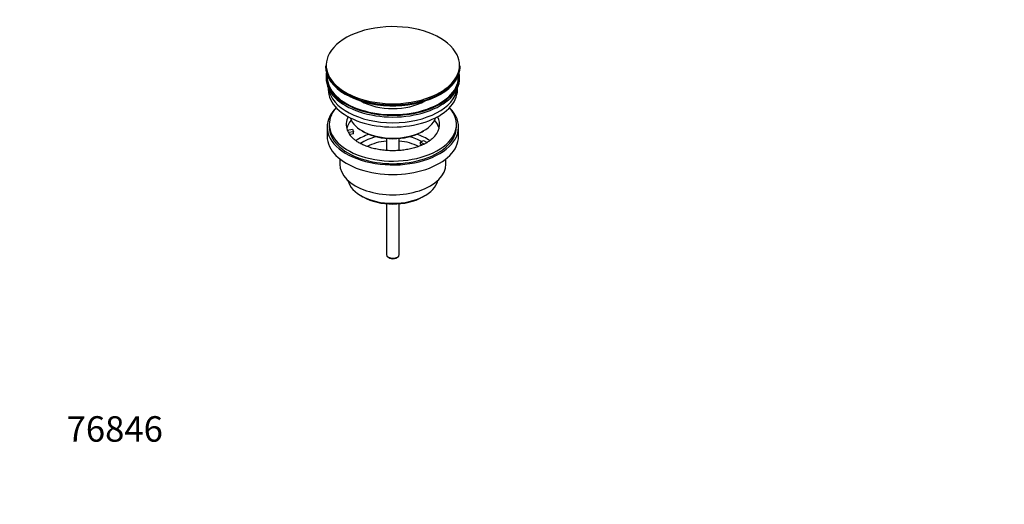
# Model space of a CAD drawing. Units: millimetres. Extents: x 0 to 1030, y 0 to 1732.
# Drawn here: x 0 to 464, y 0 to 228 of the extents above; entities that cross this region are included whole.
import ezdxf
from ezdxf import colors
from ezdxf.entities.mleader import LeaderData, LeaderLine
from ezdxf.math import Vec2, Vec3

# ---------------------------------------------------------------- set-up
doc = ezdxf.new("R2010")
doc.units = ezdxf.units.MM
doc.layers.add('DV7_Défaut', color=7, linetype='Continuous')
doc.layers.add('Défaut', color=7, linetype='Continuous')

# ---------------------------------------------------------------- blocks, each defined once
blk = doc.blocks.new('_DOT')
at = {"color": 0}
blk.add_line((0, 0), (-1, 0), dxfattribs=at)
at = {"color": 0, "const_width": 0.333}
blk.add_lwpolyline([(-0.1665, 0, 1), (0.1665, 0, 1)], format="xyb", close=True, dxfattribs=at)
blk = doc.blocks.new('SE6')
at = {"layer": 'DV7_Défaut', "color": 7, "linetype": 'Continuous'}
for p, q in [((144.28, 206.55), (144.28, 206.25)), ((207.78, 206.25), (207.78, 206.55)), ((144.53, 201.51), (144.53, 200.69)), ((207.53, 200.69), (207.53, 201.51)), ((145.53, 196.15), (145.53, 195.39)), ((206.53, 195.39), (206.53, 196.15)), ((145.03, 177.83), (145.03, 173.34)), ((146.03, 179.06), (146.03, 177.83)), ((154.54, 176.33), (156.93, 176.7)), ((156.93, 176.7), (157.45, 175.59)), ((206.03, 177.83), (206.03, 179.06)), ((207.03, 173.34), (207.03, 177.83)), ((157.45, 175.59), (155.06, 175.22)), ((157.45, 174.52), (155.67, 174.25)), ((157.45, 174.52), (157.45, 175.59)), ((161.53, 176), (162.24, 175.59)), ((173.03, 172.42), (173.03, 166.71)), ((179.03, 166.72), (179.03, 172.42)), ((189.82, 175.59), (190.52, 176)), ((189.11, 170.69), (190.52, 171.5)), ((190.86, 169.68), (189.11, 170.69)), ((189.11, 169.63), (189.11, 170.69)), ((189.75, 169.26), (189.11, 169.63)), ((190.52, 171.5), (192.28, 170.49)), ((151.03, 162.76), (151.03, 160.28)), ((201.03, 160.28), (201.03, 162.76)), ((160.93, 145.44), (161.99, 144.83)), ((190.07, 144.83), (191.13, 145.44)), ((173.03, 141.6), (173.03, 117.66)), ((179.03, 117.66), (179.03, 141.6)), ((173.91, 116.43), (174.61, 116.02)), ((177.44, 116.02), (178.15, 116.43))]:
    blk.add_line(p, q, dxfattribs=at)
for centre, major_axis, start_param, end_param in [((176.03, 206.93), (31.45, 0), 0.271951, 2.912789), ((176.03, 206.93), (31.45, 0), 2.912789, 4.037329), ((176.03, 206.93), (31.45, 0), 0, 0.271951), ((176.03, 206.55), (-31.75, 0), 0, 3.141593), ((176.03, 206.25), (31.75, 0), 3.141593, 6.283185), ((176.03, 206.93), (31.45, 0), 5.312348, 6.283185), ((176.03, 201.51), (-31.5, 0), 6.183422, 6.283185), ((176.03, 201.51), (-31.5, 0), 0, 3.241356), ((176.03, 200.69), (-31.5, 0), 0, 3.141593), ((176.03, 201.51), (-31, 0), 6.24342, 6.283185), ((176.03, 201.51), (-31, 0), 0, 3.181358), ((176.03, 195.39), (-30.5, 0), 0, 3.141593), ((176.03, 197.43), (-30.5, 0), 0.087049, 3.054543), ((176.03, 205.84), (-31.25, 0), 0.865635, 2.364163), ((176.03, 206.93), (31.45, 0), 4.037329, 5.312348), ((176.03, 177.83), (-31, 0), 5.761876, 6.283185), ((176.03, 177.83), (-31, 0), 0, 3.662902), ((176.03, 179.06), (-30, 0), 5.812408, 6.283185), ((176.03, 179.06), (-30, 0), 0, 3.61237), ((176.03, 198.88), (-21.5, 0), 0.791478, 2.350114), ((176.03, 179.06), (22, 0), 2.85337, 3.357922), ((176.03, 184.36), (20.5, 0), 3.328559, 6.096219), ((176.03, 179.06), (-22, 0), 2.578462, 3.429816), ((176.03, 177.83), (-30, 0), 0, 3.141593), ((176.03, 175.38), (-22, 0), 5.820123, 6.138041), ((176.03, 175.38), (-22, 0), 3.286737, 3.604655), ((176.03, 173.34), (-31, 0), 0, 3.141593), ((176.03, 179.06), (-22, 0), 0.216329, 0.30727), ((176.03, 179.06), (22, 0), 3.448862, 3.680349), ((176.03, 162.73), (-23, 0), 5.220561, 5.574602), ((176.03, 162.73), (-19.75, 0), 5.115457, 5.593429), ((176.03, 183.55), (-19.5, 0), 0.785398, 2.356194), ((176.03, 162.73), (-19.75, 0), 3.95231, 4.309321), ((176.03, 162.73), (-23, 0), 3.848584, 4.204217), ((176.03, 161.09), (17.75, 0), 1.740626, 2.319475), ((176.03, 161.09), (17.75, 0), 0.822459, 1.400967), ((176.03, 160.28), (-25, 0), 0, 3.141593), ((176.03, 154.15), (21.35, 0), 3.267065, 6.157713), ((176.03, 152.93), (-19.85, 0), 0.785398, 2.356194), ((176.03, 117.66), (3, 0), 3.141593, 6.283185), ((176.03, 116.84), (2, 0), 3.926991, 5.497787)]:
    blk.add_ellipse(centre, major_axis=major_axis, ratio=0.57735, start_param=start_param, end_param=end_param, dxfattribs=at)
blk.add_open_spline([(194.61, 172.29), (194.3, 172), (193.66, 171.43), (192.23, 170.47), (190.46, 169.52), (188.43, 168.67), (186.2, 167.93), (183.78, 167.34), (181.23, 166.91), (178.58, 166.65), (175.88, 166.57), (173.19, 166.67), (170.54, 166.95), (167.99, 167.4), (165.58, 168.01), (163.35, 168.77), (161.35, 169.64), (159.61, 170.6), (158.18, 171.59), (157.54, 172.19), (157.2, 172.5)], degree=3, knots=[0, 0, 0, 0, 0.041672, 0.09777, 0.153868, 0.210236, 0.266997, 0.324151, 0.38164, 0.43938, 0.497273, 0.555222, 0.613105, 0.670807, 0.728227, 0.785273, 0.841867, 0.89797, 0.953622, 1, 1, 1, 1], dxfattribs=at)

msp = doc.modelspace()

# ---------------------------------------------------------------- block references
at = {"layer": 'Défaut'}
msp.add_blockref('SE6', (0, 0), dxfattribs=at)

# ---------------------------------------------------------------- leaders
at = {"layer": 'Défaut', "color": 7, "linetype": 'Continuous'}
ml = msp.add_multileader_mtext('Standard', dxfattribs=at)
ml.set_content('{\\pxsm0.9;\\fSolid Edge ISO|b1||i0||c0|p34;\\W1.;10/08/2021\\P}', color=256)
ml.set_leader_properties()
ml.set_arrow_properties(name='DOT')
ml.build(insert=Vec2(0, 0))
ml.multileader.update_dxf_attribs({"leader_type": 0, "dogleg_length": 0, "arrow_head_size": 12})
ctx = ml.context
ctx.base_point, ctx.char_height, ctx.arrow_head_size, ctx.landing_gap_size = Vec3(911.91, 1724.9), 12, 12, 4.2
notes = []
notes.append((ctx, [(0, (0, 0, 0), (0, 0), (1, 0), 1, [])]))
ctx.mtext.insert = Vec3(913.91, 1731.02)
ml = msp.add_multileader_mtext('Standard', dxfattribs=at)
ml.set_content('{\\pxsm0.9;\\fArial|b1||i0||c0|p34;\\W1.;172E\\P}', color=256)
ml.set_leader_properties()
ml.set_arrow_properties(name='DOT')
ml.build(insert=Vec2(0, 0))
ml.multileader.update_dxf_attribs({"leader_type": 0, "dogleg_length": 0, "arrow_head_size": 12})
ctx = ml.context
ctx.base_point, ctx.char_height, ctx.arrow_head_size, ctx.landing_gap_size = Vec3(192.79, 1724.84), 12, 12, 4.2
notes.append((ctx, [(0, (0, 0, 0), (0, 0), (1, 0), 1, [])]))
ctx.mtext.insert = Vec3(194.79, 1730.84)
ml = msp.add_multileader_mtext('Standard', dxfattribs=at)
ml.set_content('{\\pxsm0.9;\\fArial|b1||i0||c0|p34;\\W1.;76846\\P}', color=256)
ml.set_leader_properties()
ml.set_arrow_properties(name='DOT')
ml.build(insert=Vec2(0, 0))
ml.multileader.update_dxf_attribs({"leader_type": 0, "dogleg_length": 0, "arrow_head_size": 12})
ctx = ml.context
ctx.base_point, ctx.char_height, ctx.arrow_head_size, ctx.landing_gap_size = Vec3(20.12, 35.38), 12, 12, 4.2
notes.append((ctx, [(0, (0, 0, 0), (0, 0), (1, 0), 1, [])]))
ctx.mtext.insert = Vec3(22.12, 41.5)
for ctx, leaders in notes:
    for number, flags, end, landing, length, lines in leaders:
        leader = LeaderData()
        leader.index, (leader.has_last_leader_line, leader.has_dogleg_vector, leader.attachment_direction) = number, flags
        leader.last_leader_point, leader.dogleg_vector, leader.dogleg_length = Vec3(end), Vec3(landing), length
        for number, points, colour, breaks in lines:
            line = LeaderLine()
            line.index, line.vertices, line.color, line.breaks = number, Vec3.list(points), colors.encode_raw_color(colour), breaks
            leader.lines.append(line)
        ctx.leaders.append(leader)

doc.saveas('drawing.dxf')
